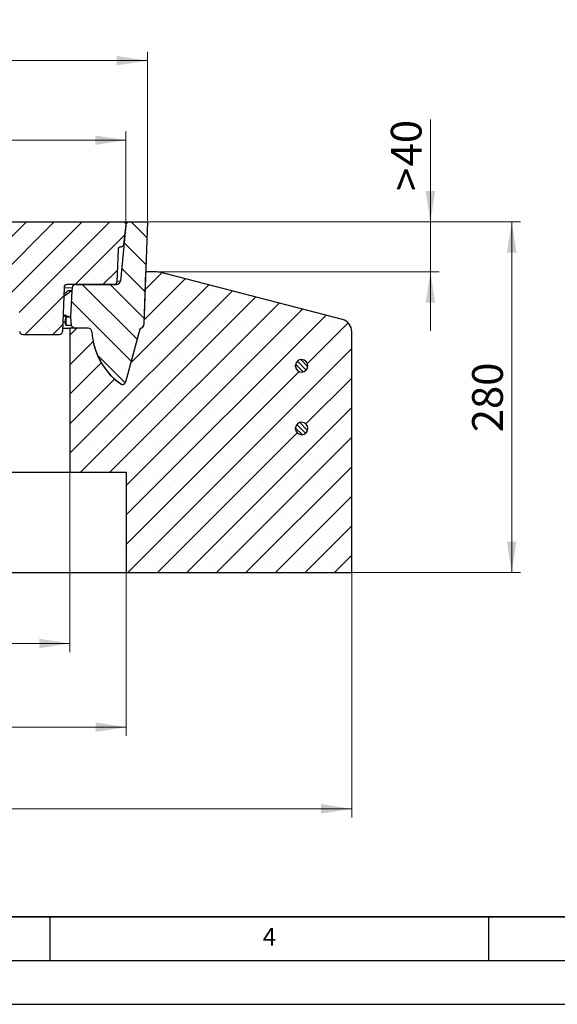
# Model space of a CAD drawing. Units: millimetres. Extents: x 0 to 420, y 0 to 297.
# Drawn here: x 162 to 223, y 0 to 112 of the extents above; entities that cross this region are included whole.
import ezdxf

# ---------------------------------------------------------------- set-up
doc = ezdxf.new("R2010")
doc.units = ezdxf.units.MM
doc.layers.add('LINIEN-DICK', color=7, linetype='Continuous', lineweight=35)
doc.layers.add('LINIEN-DÜNN', color=7, linetype='Continuous')
doc.layers.add('VORLAGE_TEXT', color=7, linetype='Continuous')
doc.styles.add('SLDTEXTSTYLE0', font='TXT', dxfattribs={"width": 0.605})
doc.dimstyles.new('SLDDIMSTYLE0', dxfattribs={"dimtxt": 3.5, "dimasz": 3.5, "dimexe": 0, "dimexo": 0.0625, "dimgap": 0.875, "dimtad": 1, "dimlfac": 7, "dimrnd": 1e-09, "dimzin": 12, "dimdsep": 46, "dimtxsty": 'SLDTEXTSTYLE0', "dimsah": 1, "dimcen": 0.09, "dimadec": 0, "dimazin": 3, "dimtfac": 1, "dimtdec": 3, "dimtofl": 0, "dimtmove": 0, "dimatfit": 3, "dimfxl": 1, "dimfrac": 2, "dimtolj": 1, "dimtzin": 12, "dimarcsym": 0})
doc.dimstyles.new('SLDDIMSTYLE1', dxfattribs={"dimtxt": 3.5, "dimasz": 3.5, "dimexe": 0, "dimexo": 0.0625, "dimgap": 0.875, "dimtad": 1, "dimlfac": 7, "dimrnd": 1e-09, "dimzin": 12, "dimdsep": 46, "dimtxsty": 'SLDTEXTSTYLE0', "dimsah": 1, "dimcen": 0.09, "dimadec": 0, "dimazin": 3, "dimtfac": 1, "dimtdec": 3, "dimtmove": 0, "dimatfit": 0, "dimfxl": 1, "dimfrac": 2, "dimtolj": 1, "dimtzin": 12, "dimarcsym": 0})
doc.dimstyles.new('SLDDIMSTYLE2', dxfattribs={"dimtxt": 3.5, "dimasz": 3.5, "dimexe": 0, "dimexo": 0.0625, "dimgap": 0.875, "dimtad": 1, "dimdec": 0, "dimlfac": 7, "dimrnd": 1e-09, "dimzin": 12, "dimdsep": 46, "dimtxsty": 'SLDTEXTSTYLE0', "dimsah": 1, "dimcen": 0.09, "dimadec": 0, "dimazin": 3, "dimtol": 1, "dimtm": 2, "dimtfac": 1, "dimtdec": 0, "dimtofl": 0, "dimtmove": 0, "dimatfit": 3, "dimfxl": 1, "dimfrac": 2, "dimtolj": 1, "dimarcsym": 0})
doc.dimstyles.new('SLDDIMSTYLE3', dxfattribs={"dimtxt": 3.5, "dimasz": 3.5, "dimexe": 0, "dimexo": 0.0625, "dimgap": 0.875, "dimtad": 1, "dimdec": 0, "dimlfac": 7, "dimrnd": 1e-09, "dimzin": 12, "dimdsep": 46, "dimtxsty": 'SLDTEXTSTYLE0', "dimsah": 1, "dimcen": 0.09, "dimadec": 0, "dimazin": 3, "dimtol": 1, "dimtp": 2, "dimtm": 2, "dimtfac": 1, "dimtdec": 0, "dimtofl": 0, "dimtmove": 0, "dimatfit": 3, "dimfxl": 1, "dimfrac": 2, "dimtolj": 1, "dimarcsym": 0})
pattern_1 = [(135.0000000000002, (0, 0), (-0.2806330037834101, -0.280633003783412), [])]

# ---------------------------------------------------------------- blocks, each defined once
blk = doc.blocks.new('_D')
at = {"color": 7, "linetype": 'Continuous', "lineweight": 0}
for p, q in [((81.5580275318, 60.6112862361), (81.5580275318, 40.1711225424)), ((167.2723132461, 60.6112862361), (167.2723132461, 40.1711225424)), ((81.5580275318, 41.1711225424), (167.2723132461, 41.1711225424))]:
    blk.add_line(p, q, dxfattribs=at)
at = {"color": 7, "linetype": 'Continuous', "lineweight": 18}
for points in [[(81.5580275318, 41.1711225424), (85.0580275318, 40.632661004), (85.0580275318, 41.7095840809)], [(167.2723132461, 41.1711225424), (163.7723132461, 41.7095840809), (163.7723132461, 40.632661004)]]:
    blk.add_solid(points, dxfattribs=at)
at = {"color": 7, "linetype": 'Continuous', "lineweight": 18, "char_height": 3.5, "attachment_point": 1, "style": 'SLDTEXTSTYLE0'}
for s, insert in [('%%c', (117.8532782818, 45.6828596316)), ('600', (122.9562298271, 45.6925819408))]:
    blk.add_mtext(s, dxfattribs=dict(at, insert=insert))
blk = doc.blocks.new('_D_1')
at = {"color": 7, "linetype": 'Continuous', "lineweight": 0}
for p, q in [((75.1294561032, 49.1827148075), (75.1294561032, 30.6195518548)), ((173.7008846747, 49.1827148075), (173.7008846747, 30.6195518548)), ((75.1294561032, 31.6195518548), (173.7008846747, 31.6195518548))]:
    blk.add_line(p, q, dxfattribs=at)
at = {"color": 7, "linetype": 'Continuous', "lineweight": 18}
for points in [[(75.1294561032, 31.6195518548), (78.6294561032, 31.0810903164), (78.6294561032, 32.1580133933)], [(173.7008846747, 31.6195518548), (170.2008846747, 32.1580133933), (170.2008846747, 31.0810903164)]]:
    blk.add_solid(points, dxfattribs=at)
at = {"color": 7, "linetype": 'Continuous', "lineweight": 18, "char_height": 3.5, "attachment_point": 1, "style": 'SLDTEXTSTYLE0'}
for s, insert in [('%%c', (117.8532782818, 36.131288944)), ('690', (122.9562298271, 36.1410112532))]:
    blk.add_mtext(s, dxfattribs=dict(at, insert=insert))
blk = doc.blocks.new('_D_2')
at = {"color": 7, "linetype": 'Continuous', "lineweight": 0}
for p, q in [((49.4151703889, 49.1827148075), (49.4151703889, 21.3067704344)), ((199.4151703889, 49.1827148075), (199.4151703889, 21.3067704344)), ((49.4151703889, 22.3067704344), (199.4151703889, 22.3067704344))]:
    blk.add_line(p, q, dxfattribs=at)
at = {"color": 7, "linetype": 'Continuous', "lineweight": 18}
for points in [[(49.4151703889, 22.3067704344), (52.9151703889, 21.768308896), (52.9151703889, 22.8452319729)], [(199.4151703889, 22.3067704344), (195.9151703889, 22.8452319729), (195.9151703889, 21.768308896)]]:
    blk.add_solid(points, dxfattribs=at)
at = {"color": 7, "linetype": 'Continuous', "lineweight": 18, "char_height": 3.5, "attachment_point": 1, "style": 'SLDTEXTSTYLE0'}
for s, insert in [('%%c', (116.5164727594, 26.8185075236)), ('1050', (121.6194243046, 26.8282298328))]:
    blk.add_mtext(s, dxfattribs=dict(at, insert=insert))
blk = doc.blocks.new('_D_3')
at = {"color": 7, "linetype": 'Continuous', "lineweight": 0}
for p, q in [((208.3894448752, 89.2827148075), (208.3894448752, 100.9583927759)), ((176.2065989604, 89.2827148075), (209.3894448752, 89.2827148075)), ((208.3894448752, 89.2827148075), (208.3894448752, 83.5684290933)), ((177.2540518866, 83.5684290932), (209.3894448752, 83.5684290933)), ((208.3894448752, 83.5684290933), (208.3894448752, 76.8376598625))]:
    blk.add_line(p, q, dxfattribs=at)
at = {"color": 7, "linetype": 'Continuous', "lineweight": 18}
for points in [[(208.3894448752, 89.2827148075), (208.9279064137, 92.7827148075), (207.8509833368, 92.7827148075)], [(208.3894448752, 83.5684290933), (207.8509833368, 80.0684290933), (208.9279064137, 80.0684290933)]]:
    blk.add_solid(points, dxfattribs=at)
at = {"color": 7, "linetype": 'Continuous', "lineweight": 18, "char_height": 3.5, "attachment_point": 1, "rotation": 90.00000000000402, "style": 'SLDTEXTSTYLE0'}
for s, insert in [('40', (203.8777075532, 95.611170919)), ('>', (203.8777075532, 92.8014487096))]:
    blk.add_mtext(s, dxfattribs=dict(at, insert=insert))
blk = doc.blocks.new('_D_4')
at = {"color": 7, "linetype": 'Continuous', "lineweight": 0}
for p, q in [((176.2065989604, 89.2827148075), (218.6602561115, 89.2827148075)), ((217.6602561115, 89.2827148075), (217.6602561115, 49.2827148075)), ((199.5151703889, 49.2827148075), (218.6602561115, 49.2827148075))]:
    blk.add_line(p, q, dxfattribs=at)
at = {"color": 7, "linetype": 'Continuous', "lineweight": 18}
for points in [[(217.6602561115, 89.2827148075), (217.121794573, 85.7827148075), (218.1987176499, 85.7827148075)], [(217.6602561115, 49.2827148075), (218.1987176499, 52.7827148075), (217.121794573, 52.7827148075)]]:
    blk.add_solid(points, dxfattribs=at)
at = {"color": 7, "linetype": 'Continuous', "lineweight": 18, "insert": (213.1485187894, 65.2722982402), "char_height": 3.5, "attachment_point": 1, "rotation": 90.00000000000041, "style": 'SLDTEXTSTYLE0'}
blk.add_mtext('280', dxfattribs=at)
blk = doc.blocks.new('_D_6')
at = {"color": 7, "linetype": 'Continuous', "lineweight": 0}
for p, q in [((75.1666830708, 89.0970005218), (75.1666830708, 99.5999413016)), ((173.6636577071, 89.0970005218), (173.6636577071, 99.5999413016)), ((75.1666830708, 98.5999413016), (173.6636577071, 98.5999413016))]:
    blk.add_line(p, q, dxfattribs=at)
at = {"color": 7, "linetype": 'Continuous', "lineweight": 18}
for points in [[(75.1666830708, 98.5999413016), (78.6666830708, 98.0614797632), (78.6666830708, 99.1384028401)], [(173.6636577071, 98.5999413016), (170.1636577071, 99.1384028401), (170.1636577071, 98.0614797632)]]:
    blk.add_solid(points, dxfattribs=at)
at = {"color": 7, "linetype": 'Continuous', "lineweight": 18, "attachment_point": 1, "style": 'SLDTEXTSTYLE0'}
for s, insert, char_height in [('0', (131.269458669, 105.2289906774), 2.45), ('%%c', (115.6893549363, 103.1116783908), 3.5), ('689', (120.7923064816, 103.1214007), 3.5), ('2', (131.269458669, 102.0644073259), 2.45), ('-', (130.149944673, 102.0644073259), 2.45)]:
    blk.add_mtext(s, dxfattribs=dict(at, insert=insert, char_height=char_height))
blk = doc.blocks.new('_D_7')
at = {"color": 7, "linetype": 'Continuous', "lineweight": 0}
for p, q in [((72.7237418175, 89.3827148075), (72.7237418175, 108.6739334549)), ((176.1065989604, 89.3827148075), (176.1065989604, 108.6739334549)), ((176.1065989604, 107.6739334549), (72.7237418175, 107.6739334549))]:
    blk.add_line(p, q, dxfattribs=at)
at = {"color": 7, "linetype": 'Continuous', "lineweight": 18}
for points in [[(72.7237418175, 107.6739334549), (76.2237418175, 107.1354719164), (76.2237418175, 108.2123949933)], [(176.1065989604, 107.6739334549), (172.6065989604, 108.2123949933), (172.6065989604, 107.1354719164)]]:
    blk.add_solid(points, dxfattribs=at)
at = {"color": 7, "linetype": 'Continuous', "lineweight": 18, "attachment_point": 1, "style": 'SLDTEXTSTYLE0'}
for s, insert, char_height in [('%%c', (115.3252571697, 112.1856705441), 3.5), ('724', (120.428208715, 112.1953928532), 3.5), ('±2', (129.7858469064, 111.1452050024), 2.45)]:
    blk.add_mtext(s, dxfattribs=dict(at, insert=insert, char_height=char_height))

msp = doc.modelspace()

# ---------------------------------------------------------------- hatches: boundary and pattern name
at = {"linetype": 'Continuous', "lineweight": 18}
h = msp.add_hatch(dxfattribs=at)
h.set_pattern_fill('DIN 201 Grauguss', scale=0.5, style=0, pattern_type=2)
h.set_pattern_definition([(45.00000209717174, (0, 0), (-1.587500036704344, 1.587499920491244), [])])
edge = h.paths.add_edge_path(flags=0)
edge.add_spline(control_points=[(151.2208101097198, 77.9604883367702), (154.4703617884262, 78.68788483918561), (157.6929450956312, 79.54837191556742), (160.872562287342, 80.53767788365181)], knot_values=[0.1901157123995765, 0.1901157123995765, 0.1901157123995765, 0.1901157123995765, 0.2609906574494743, 0.2609906574494743, 0.2609906574494743, 0.2609906574494743], weights=[1, 1, 1, 1], degree=3, periodic=0)
edge.add_spline(control_points=[(160.8725622770443, 80.53767788043416), (161.4086053871553, 80.70446231259666), (161.428197632322, 80.14341382381242)], knot_values=[0, 0, 0, 1, 1, 1], weights=[1, 0.6068002389210044, 1], degree=2, periodic=0)
edge.add_line((161.4281976285902, 80.14341394257953), (161.5459910845876, 76.77025070156952))
edge.add_arc((161.9029163799515, 76.78271480753466), 0.3571428571428571, 181.999999999994, 270.0000000000008)
edge.add_line((161.9029163799515, 76.42557195039183), (166.0702815408036, 76.42557195039183))
edge.add_arc((166.0702815408036, 76.78271480753466), 0.3571428571428571, 270.0000000000008, 358.0000000000076)
edge.add_line((166.4272068361676, 76.77025070156952), (166.602681195969, 81.79517891349987))
edge.add_arc((166.9596064913329, 81.78271480753467), 0.3571428571428571, 89.9999999999992, 177.9999999999968, ccw=False)
edge.add_line((166.9596064913329, 82.13985766467754), (172.3535883284299, 82.13985766467754))
edge.add_arc((172.3535450247184, 82.42557195039181), 0.2857142857142857, 270.0086839196103, 357.9999999999997)
edge.add_line((172.6390852610096, 82.41560066561966), (172.7694873861387, 86.1498289494496))
edge.add_arc((173.0550276224299, 86.13985766467754), 0.2857142857142857, 90.00000000000489, 178.0000000000097, ccw=False)
edge.add_line((173.0550276224299, 86.42557195039181), (173.0972929964961, 86.42557195039181))
edge.add_arc((173.0972929964961, 86.71128623610609), 0.2857142857142857, 270.0000000000008, 353.0000000000016)
edge.add_line((173.3808776112508, 86.67646642370462), (173.6615280361717, 88.96218070941899))
edge.add_spline(control_points=[(173.6615280361717, 88.96218070941899), (173.6654952551676, 88.99449111527723), (173.6638346805491, 89.02796085396365), (173.6566887069779, 89.05971988756052), (173.6496689178165, 89.09091811654898), (173.6371659014261, 89.1213346114784), (173.6202150380302, 89.14845056917896), (173.6032641746342, 89.1755665268795), (173.5813979384912, 89.20012983894428), (173.5564270821235, 89.22010640682133), (173.5314562257557, 89.2400829746984), (173.5026920221134, 89.2560237767946), (173.4725164474063, 89.26660874835747), (173.4423408726993, 89.27719371992033), (173.4099216473198, 89.28271480753467), (173.3779434214171, 89.28271480753467)], knot_values=[0, 0, 0, 0, 0.0006836140787017, 0.0006836140787017, 0.0006836140787017, 0.0013548034772326, 0.0013548034772326, 0.0013548034772326, 0.0020259928757634, 0.0020259928757634, 0.0020259928757634, 0.0026971822742943, 0.0026971822742943, 0.0026971822742943, 0.0033683716728252, 0.0033683716728252, 0.0033683716728252, 0.0033683716728252], weights=[1, 1, 1, 1, 1, 1, 1, 1, 1, 1, 1, 1, 1, 1, 1, 1], degree=3, periodic=0)
edge.add_line((173.3779434214171, 89.28271480753467), (128.7711252587344, 89.28271480753467))
edge.add_spline(control_points=[(128.7711252587344, 89.28271480753467), (128.7500285154367, 89.28271480753467), (128.7288122823385, 89.28035342176858), (128.7082399721754, 89.2757165354393), (128.6770332398755, 89.2686827084536), (128.6466101078258, 89.25616694976291), (128.6194885038279, 89.23920365233921), (128.5923802733264, 89.22224871941336), (128.5678234461029, 89.20038338491177), (128.5478512174217, 89.17541468464626), (128.527884105043, 89.15045238063352), (128.5119492238129, 89.1217002583043), (128.501367561972, 89.09153685943993), (128.4907858052873, 89.06137319021991), (128.4852658382247, 89.02896644923304), (128.4852658382247, 88.9970005218204)], knot_values=[0, 0, 0, 0, 0.0004428564227639, 0.0004428564227639, 0.0004428564227639, 0.0011201197201481, 0.0011201197201481, 0.0011201197201481, 0.0017970444534181, 0.0017970444534181, 0.0017970444534181, 0.0024737973185195, 0.0024737973185195, 0.0024737973185195, 0.0031505610534791, 0.0031505610534791, 0.0031505610534791, 0.0031505610534791], weights=[1, 1, 1, 1, 1, 1, 1, 1, 1, 1, 1, 1, 1, 1, 1, 1], degree=3, periodic=0)
edge.add_line((128.4852658382248, 88.9970005218204), (128.4852658382248, 85.90200455359182))
edge.add_spline(control_points=[(128.4852658382248, 85.90200455359182), (128.4852658092123, 85.88892533559243), (128.4861569484211, 85.87589205806441), (128.4879264226859, 85.8630098575814), (128.4896637399283, 85.85036176799616), (128.4922554401497, 85.83780227836588), (128.4956664923403, 85.82549954841235), (128.5020342073319, 85.80253294644214), (128.5113648530167, 85.78019731364601), (128.5232257197409, 85.75952529292182)], knot_values=[0, 0, 0, 0, 0.0002730663264664, 0.0002730663264664, 0.0002730663264664, 0.0005411472655104, 0.0005411472655104, 0.0005411472655104, 0.0010444714840564, 0.0010444714840564, 0.0010444714840564, 0.0010444714840564], weights=[1, 1, 1, 1, 1, 1, 1, 1, 1, 1], degree=3, periodic=0)
edge.add_spline(control_points=[(128.5232257197409, 85.75952529292182), (128.5343795605081, 85.74010130781413), (128.5432886377011, 85.71919710852048), (128.5495923726175, 85.69768892259422), (128.552917830523, 85.68634254336534), (128.5555436204204, 85.67476749705756), (128.5574395372189, 85.66309682906555), (128.5593654076795, 85.65124177574263), (128.5605456231817, 85.63924153282048), (128.5609661007491, 85.62723843051583)], knot_values=[0, 0, 0, 0, 0.0004706713915882, 0.0004706713915882, 0.0004706713915882, 0.0007177232028152, 0.0007177232028152, 0.0007177232028152, 0.0009686936596097, 0.0009686936596097, 0.0009686936596097, 0.0009686936596097], weights=[1, 1, 1, 1, 1, 1, 1, 1, 1, 1], degree=3, periodic=0)
edge.add_line((128.5609661007491, 85.62723843051583), (128.8790329397919, 76.51889406784144))
edge.add_arc((130.3067341212477, 76.56875049170216), 1.428571428571428, 182.0000000000009, 272.7842902404846)
edge.add_spline(control_points=[(130.376128275928, 75.14186550060202), (136.4483956668302, 75.43718002504409), (142.5152930416919, 76.1870453610528), (148.4767250875395, 77.37908978040232)], knot_values=[0.0415652636917034, 0.0415652636917034, 0.0415652636917034, 0.0415652636917034, 0.169230097448012, 0.169230097448012, 0.169230097448012, 0.169230097448012], weights=[1, 1, 1, 1], degree=3, periodic=0)
edge.add_arc((148.6167807027815, 76.6786695449208), 0.7142857142857142, 1.9999999999910756, 101.30769612705882, ccw=False)
edge.add_line((149.3306312935094, 76.70359775685105), (149.3805978243943, 75.27274352276254))
edge.add_arc((149.6661380606855, 75.28271480753469), 0.2857142857142857, 182.0000000000021, 270.0000000000008)
edge.add_line((149.6661380606855, 74.99700052182038), (150.3070895147716, 74.99700052182038))
edge.add_arc((150.3070598600696, 75.28271480753469), 0.2857142857142857, 270.0059468124131, 357.9999999999881)
edge.add_line((150.5926000963608, 75.27274352276248), (150.66298768966, 77.28838047245277))
edge.add_arc((151.3768382803879, 77.26345226052237), 0.7142857142857142, 102.61739025857389, 177.9999999999957, ccw=False)
h = msp.add_hatch(dxfattribs=at)
h.set_pattern_fill('DIN 201 Grauguss', scale=0.5, angle=90, style=0, pattern_type=2)
h.set_pattern_definition([(135.0000020971719, (0, 0), (-1.587499920491239, -1.58750003670435), [])])
edge = h.paths.add_edge_path(flags=0)
edge.add_line((167.4969180144478, 81.4255719503919), (167.3396946765988, 78.42557195039183))
edge.add_line((167.3396946765988, 78.42557195039183), (167.4233721216063, 77.4691343774026))
edge.add_arc((168.0250133355784, 77.8541433789633), 0.7142857142857142, 212.6164476662203, 270.0000000000008)
edge.add_line((168.0250133355784, 77.13985766467758), (169.3556640492201, 77.13985766467758))
edge.add_arc((169.3556640492201, 76.71128623610616), 0.4285714285714285, 3.0889832000186175, 89.9999999999992, ccw=False)
edge.add_arc((177.5580148179889, 77.15392792189242), 7.785714285714286, 183.0889832000218, 234.830840115793)
edge.add_arc((173.2792141694332, 71.08140468362421), 0.3571428571428571, 234.8308401157916, 344.9999999999961)
edge.add_line((173.6241876788221, 70.9889693103733), (175.2075605730052, 76.89819739879151))
edge.add_arc((175.6215287842719, 76.78727495089048), 0.4285714285714285, 114.3079039737994, 165.0000000000051, ccw=False)
edge.add_arc((175.2686944273463, 77.56842909324897), 0.4285714285714285, 294.3079039705996, 358.0000000000074)
edge.add_line((175.6970047817831, 77.5534721660908), (176.1065989603777, 89.2827148075351))
edge.add_line((176.1065989603777, 89.28271480753484), (174.0887364869972, 89.2827148075347))
edge.add_arc((174.0887364869972, 88.85414337896329), 0.4285714285714285, 90, 174.2894068624973)
edge.add_line((173.6622919769072, 88.89678782997231), (173.0251916581339, 82.52578464223993))
edge.add_arc((172.5987471480439, 82.56842909324901), 0.4285714285714285, 270, 354.28940686249734, ccw=False)
edge.add_line((172.598747148044, 82.13985766467759), (167.9410512425279, 82.13985766467759))
edge.add_arc((167.9410512425279, 81.71128623610615), 0.4285714285714285, 90, 177.0000000000015)
edge.add_line((167.5130671562045, 81.73371593163883), (167.4969180144478, 81.4255719503919))
h = msp.add_hatch(dxfattribs=at)
h.set_pattern_fill('SACNCR', style=0)
h.set_pattern_definition([(45, (0, 0), (-1.683798022700467, 1.683798022700467), []), (45, (1.6838, 0), (-1.683798022700467, 1.683798022700467), [0, -2.38125])])
edge = h.paths.add_edge_path(flags=0)
edge.add_arc((173.2778637908676, 71.08128623610614), 0.3571428571428581, 234.53004182023068, 275.1215652289809, ccw=False)
edge.add_arc((177.6299338793277, 77.18943537845128), 7.857142857142858, 233.1997982793415, 234.5300418202392, ccw=False)
edge.add_arc((177.5580148179891, 77.15392792189242), 7.785714285714286, 183.0889832000208, 233.4670651858878, ccw=False)
edge.add_arc((169.3556640492204, 76.71128623610616), 0.4285714285714285, 3.088983200023439, 90)
edge.add_line((169.3556640492911, 77.13985766467755), (167.272313246092, 77.13985766467755))
edge.add_line((167.2723132460919, 77.13985766467755), (167.2723132460919, 60.7112862361061))
edge.add_line((167.2723132460919, 60.7112862361061), (173.7008846746633, 60.7112862361061))
edge.add_line((173.7008846746633, 60.7112862361061), (173.7008846746634, 49.28271480753467))
edge.add_line((173.7008846746634, 49.28271480753467), (199.4151703889492, 49.28271480753467))
edge.add_line((199.4151703889492, 49.28271480753467), (199.4151703889492, 76.74822902440779))
edge.add_arc((197.9865989603777, 76.74822902440779), 1.428571428571429, 0, 75.48977751005057)
edge.add_line((198.3445314363803, 78.13123324318417), (177.5119843625688, 83.52286188345394))
edge.add_arc((177.1540518865663, 82.13985766467754), 1.428571428571429, 75.48977751005086, 90.00000000000114)
edge.add_line((177.1540518865662, 83.56842909324895), (175.9073472020241, 83.56842909324895))
edge.add_line((175.9073472020241, 83.56842909324895), (175.697362765531, 77.55526158436803))
edge.add_arc((175.2690524110943, 77.57021851152625), 0.4285714285714283, 348.5650019120289, 357.99999999999875, ccw=False)
edge.add_arc((175.2686944273464, 77.56842909324905), 0.4285714285714285, 297.06706267626095, 348.80896996296843, ccw=False)
edge.add_line((175.463708604503, 77.18679715001615), (175.3933234637273, 77.14350705398111))
edge.add_arc((175.6178469685672, 76.77845546151484), 0.4285714285714182, 121.5934260562855, 156.7023783529596)
edge.add_arc((175.6215287842722, 76.7872749508905), 0.4285714285714285, 157.9801019720045, 165.0000000000079)
edge.add_line((175.2075605730055, 76.89819739879154), (173.6241876788224, 70.98896931037336))
edge.add_arc((173.2792141694334, 71.08140468362424), 0.3571428571428571, 274.9040945284544, 345.0000000000043, ccw=False)
edge = h.paths.add_edge_path(flags=0)
edge.add_arc((193.7008846746634, 65.7112862361061), 0.7142857142857226, -174.2608295227327, 174.2608295227323, ccw=False)
edge.add_line((192.9901793624445, 65.63985766467752), (192.9901793624445, 65.78271480753467))
edge = h.paths.add_edge_path(flags=0)
edge.add_arc((193.7008846746634, 72.85414337896324), 0.7142857142857145, -174.26082952273373, 174.2608295227343, ccw=False)
edge.add_line((192.9901793624443, 72.78271480753466), (192.9901793624443, 72.9255719503918))
h = msp.add_hatch(dxfattribs=at)
h.set_pattern_fill('ANSI31', scale=0.125, angle=90, style=0)
h.set_pattern_definition(pattern_1)
edge = h.paths.add_edge_path(flags=0)
edge.add_arc((193.7008846746639, 72.85383118174805), 0.7142857142857145, 185.7391704772661, 534.2608295227354)
edge.add_line((192.9901793624449, 72.9252597531766), (192.9901793624449, 72.7824026103195))
h = msp.add_hatch(dxfattribs=at)
h.set_pattern_fill('ANSI31', scale=0.125, angle=90, style=0)
h.set_pattern_definition(pattern_1)
edge = h.paths.add_edge_path(flags=0)
edge.add_arc((193.7008846746639, 65.71097403889091), 0.7142857142857145, 185.7391704772664, 534.260829522733)
edge.add_line((192.9901793624449, 65.7824026103195), (192.9901793624449, 65.63954546746236))

# ---------------------------------------------------------------- linework, layer by layer
at = {"color": 7, "linetype": 'Continuous', "lineweight": 25}
for p, q in [((128.7711252587, 89.2827148075), (173.3779434214, 89.2827148075)), ((173.6622919769, 88.89678783), (173.0251916581, 82.5257846422)), ((173.6615280362, 88.9621807094), (173.3808776113, 86.6764664237)), ((174.088736487, 89.2827148075), (176.1065989604, 89.2827148075)), ((176.1065989604, 89.2827148075), (175.6970047818, 77.5534721661)), ((172.7694873861, 86.1498289494), (172.639085261, 82.4156006656)), ((173.0972929965, 86.4255719504), (173.0550743574, 86.4255719504)), ((175.907347202, 83.5684290932), (175.6973627655, 77.5552615844)), ((175.9070517061, 83.5684290932), (175.907347202, 83.5684290932)), ((177.1540518866, 83.5684290932), (175.907347202, 83.5684290932)), ((198.3445314364, 78.1312332432), (177.5119843626, 83.5228618835)), ((166.883968106, 82.1398576647), (166.9346050628, 82.1398576647)), ((172.3535883284, 82.1398576647), (166.9596064913, 82.1398576647)), ((167.9410512425, 82.1398576647), (172.598747148, 82.1398576647)), ((166.602681196, 81.7951789135), (166.4272068362, 76.7702507016)), ((167.0268093781, 81.4248793876), (167.0224986303, 81.4255719504)), ((167.4969180144, 81.4255719504), (167.0224986303, 81.4255719504)), ((167.4969180144, 81.4255719504), (167.3396946766, 78.4255719504)), ((167.5130671562, 81.7337159316), (167.4969180144, 81.4255719504)), ((166.8314867369, 78.4255719504), (166.839134767, 78.4255719504)), ((166.839134767, 78.4255719504), (167.3396946766, 78.4255719504)), ((167.3396946766, 78.4255719504), (167.4233721216, 77.4691343774)), ((161.90291638, 76.4255719504), (166.0702815408, 76.4255719504)), ((166.4401137957, 77.1398576647), (167.2723132461, 77.1398576647)), ((167.4233721216, 77.4691343774), (166.8588689601, 77.4691343774)), ((167.2723132461, 77.1398576647), (167.2723132461, 60.7112862361)), ((169.3556640493, 77.1398576647), (167.2723132461, 77.1398576647)), ((169.3556640492, 77.1398576647), (168.0250133356, 77.1398576647)), ((175.207560573, 76.8981973988), (173.6241876788, 70.9889693104)), ((175.4637086045, 77.18679715), (175.3933234637, 77.143507054)), ((199.4151703889, 49.2827148075), (199.4151703889, 76.7482290244)), ((193.7008846747, 73.568116896), (193.6797683645, 73.568116896)), ((192.9901793624, 72.9255719504), (192.9901793624, 72.7827148075)), ((192.9901793624, 72.7824026103), (192.9901793624, 72.9252597532)), ((173.2686664358, 70.7242618265), (173.2792141694, 70.7242618265)), ((193.7008846747, 66.4252597532), (193.6797683645, 66.4252597532)), ((192.9901793624, 65.7827148075), (192.9901793624, 65.6398576647)), ((192.9901793624, 65.6395454675), (192.9901793624, 65.7824026103)), ((81.5580275318, 60.7112862361), (167.2723132461, 60.7112862361)), ((167.2723132461, 60.7112862361), (173.7008846747, 60.7112862361)), ((173.7008846747, 60.7112862361), (173.7008846747, 49.2827148075)), ((75.1294561032, 49.2827148075), (173.7008846747, 49.2827148075)), ((173.7008846747, 49.2827148075), (199.4151703889, 49.2827148075))]:
    msp.add_line(p, q, dxfattribs=at)
at = {"color": 8, "linetype": 'Continuous', "lineweight": 18}
for p, q in [((173.6534988002, 88.89678783), (173.6622919769, 88.89678783)), ((173.0251916581, 82.5257846422), (172.6429329703, 82.5257846422)), ((166.6005348613, 81.7337159316), (167.5130671562, 81.7337159316)), ((166.7460597662, 77.8915262047), (166.4663626396, 77.8915262049)), ((166.8314867369, 78.4255719504), (166.8588689601, 77.4691343774)), ((175.6970672696, 77.5552615844), (175.6973627655, 77.5552615844)), ((175.3832596967, 77.143507054), (175.3933234637, 77.143507054)), ((173.0719842218, 70.789456451), (173.0735025998, 70.789456451))]:
    msp.add_line(p, q, dxfattribs=at)
at = {"color": 7, "linetype": 'Continuous', "lineweight": 25}
for centre, radius, start, end in [((174.088736487, 88.854143379), 0.4285714285714263, 90, 174.2894068625), ((173.0972929965, 86.7112862361), 0.2857142857142918, 270, 353), ((173.0550276224, 86.1398576647), 0.2857142857143253, 90, 178), ((177.1540518866, 82.1398576647), 1.428571428571432, 75.4897775101, 90), ((166.9596064913, 81.7827148075), 0.3571428571428587, 90, 178), ((167.9410512425, 81.7112862361), 0.4285714285714583, 90, 177), ((172.3535450247, 82.4255719504), 0.2857142857142984, 270, 358), ((172.598747148, 82.5684290932), 0.428571428571456, 270, 354.2894068625), ((175.2686944273, 77.5684290932), 0.4285714285714464, 294.3079039706, 358), ((175.2690524111, 77.5702185115), 0.4285714285716185, 348.565001912, 358), ((197.9865989604, 76.7482290244), 1.428571428571445, 0, 75.48977751), ((161.90291638, 76.7827148075), 0.3571428571428754, 182, 270), ((166.0702815408, 76.7827148075), 0.3571428571428754, 270, 358), ((168.0250133356, 77.854143379), 0.7142857142857224, 212.6164476662, 270), ((169.3556640492, 76.7112862361), 0.4285714285714164, 3.0889832, 90), ((177.558014818, 77.1539279219), 7.785714285714376, 183.0889832, 233.4670651859), ((177.558014818, 77.1539279219), 7.785714285714317, 183.0889832, 234.8308401158), ((175.6215287843, 76.7872749509), 0.4285714285714178, 114.3079039738, 165), ((175.6215287843, 76.7872749509), 0.4285714285714715, 157.980101972, 165), ((175.6178469686, 76.7784554615), 0.4285714285714169, 121.5934260563, 156.702378353), ((175.2686944273, 77.5684290932), 0.4285714285714516, 297.0670626763, 348.808969963), ((193.7008846747, 72.854143379), 0.71428571428579, 185.7391704773, 174.2608295227), ((193.7008846747, 72.8538311817), 0.7142857142857334, 185.7391704773, 174.2608295227), ((177.6299338793, 77.1894353785), 7.857142857142923, 233.1997982793, 234.5300418202), ((173.2778637909, 71.0812862361), 0.3571428571429115, 234.5300418202, 275.121565229), ((173.2792141694, 71.0814046836), 0.3571428571428655, 234.8308401158, 345), ((173.2792141694, 71.0814046836), 0.35714285714288, 274.9040945285, 345), ((193.7008846747, 65.7112862361), 0.7142857142857065, 185.7391704773, 174.2608295227), ((193.7008846747, 65.7109740389), 0.7142857142857038, 185.7391704773, 174.2608295227)]:
    msp.add_arc(centre, radius, start, end, dxfattribs=at)
for points, knots in [([(173.3779434214171, 89.28271480753469), (173.4100627168615, 89.27955686841932), (173.4743013077506, 89.27324099018854), (173.5599500320182, 89.22397372185604), (173.6244610569173, 89.15150256331545), (173.6637298595295, 89.06017548179338), (173.6622663228744, 88.9950390389104), (173.6615280361717, 88.96218070941903)], [0, 0, 0, 0, 0.1992835546155907, 0.398567109231182, 0.5978506638467377, 0.7971342184623149, 1, 1, 1, 1]), ([(173.4029448499885, 89.28271480753466), (173.5354826799407, 89.28271480753466), (173.8115119258896, 89.28271480753472), (174.0411659327437, 89.28271480753463), (174.0729547895547, 89.28271480753466), (174.0887364869972, 89.28271480753472)], [0, 0, 0, 0, 0.3174562028185341, 0.6611485665446394, 1, 1, 1, 1]), ([(167.4969180144479, 81.42557195039188), (167.4913484549289, 81.42151394248734), (167.4800316346291, 81.41326845268254), (167.3899623347454, 81.34756006928411), (167.2510235315543, 81.24594432442458), (167.0628448804712, 81.1077923502429), (166.8346932740027, 80.93962935796813), (166.6546643301876, 80.80590329961001), (166.565830650741, 80.73991736673666)], [0, 0, 0, 0, 0.1621143148791722, 0.3294010169486806, 0.4914234653553853, 0.6576179052547189, 0.8310546037302997, 1, 1, 1, 1]), ([(166.5748961335814, 80.99951882948719), (166.6540541642198, 81.06447276631013), (166.797524805285, 81.18219907759567), (166.9410331996985, 81.31266690713433), (167.0146438213428, 81.38608122830118), (167.0173357251854, 81.39828983853755), (167.0179219630331, 81.40094860712908)], [0, 0, 0, 0, 0.3772674539887598, 0.683781582742603, 0.9311345370523494, 0.9999999999999999, 0.9999999999999999, 0.9999999999999999, 0.9999999999999999]), ([(166.495134452723, 78.71544313415387), (166.5843273012781, 78.68458045073145), (166.7896400638697, 78.61353772816915), (167.0294197797025, 78.53137071957103), (167.2178080207675, 78.46703144594001), (167.322404673911, 78.43144963071963), (167.3343734393249, 78.42738088774189), (167.3396946765988, 78.42557195039187)], [0, 0, 0, 0, 0.1741305121546134, 0.400830527122531, 0.6104977519887216, 0.8268297682628692, 1, 1, 1, 1]), ([(166.8391347670445, 78.42557195039178), (166.8438214724933, 78.42823803558359), (166.8531899465859, 78.43356739761009), (166.7701106150479, 78.47525353188753), (166.6474811853901, 78.52833642271762), (166.535877611772, 78.5718412044729), (166.4907342831976, 78.5894387651393)], [0, 0, 0, 0, 0.2686178062696095, 0.5369526603216717, 0.8126986661544819, 1, 1, 1, 1]), ([(166.858868960067, 77.46913437740629), (166.8566904810975, 77.46986108518699), (166.852323034292, 77.4713179996763), (166.8396082003399, 77.48456181656962), (166.8228450837636, 77.50707437182415), (166.7997721436323, 77.54562088488301), (166.7673687547741, 77.61885808452675), (166.7416994930314, 77.72626788525768), (166.7384787363852, 77.82406430112816), (166.7446643550034, 77.87910875006162), (166.7460597661685, 77.89152620470253)], [0, 0, 0, 0, 0.0617575514111031, 0.1238124509776014, 0.1811792388896927, 0.262658629772312, 0.3944477117402952, 0.643292949755539, 0.9195306029523365, 1, 1, 1, 1]), ([(166.7460597661685, 77.89152620470253), (166.763025070863, 78.01948072277163), (166.7834537596181, 78.17355653051631), (166.8087551583996, 78.33041181986022), (166.8181725765886, 78.38185857545236), (166.8248517545053, 78.41222381077931), (166.8295325905646, 78.42453616493384), (166.83099876451, 78.42531330306969), (166.8314867369102, 78.42557195038955)], [0, 0, 0, 0, 0.6510014504906058, 0.7839002158028652, 0.8705877757242005, 0.9577608040640418, 0.9859419396388273, 1, 1, 1, 1])]:
    msp.add_open_spline(points, degree=3, knots=knots, dxfattribs=at)
at = {"color": 8, "linetype": 'Continuous', "lineweight": 18}
for points, knots in [([(171.6763999302193, 72.00933328968347), (171.6822037214773, 72.00236435767734), (171.8726360579196, 71.77370175672229), (172.0953252580343, 71.57152922597449), (172.3112275770079, 71.375518291458)], [0, 0, 0, 0, 0.0304769209178115, 1, 1, 1, 1]), ([(172.3369365962768, 71.3499947236994), (172.3382216176954, 71.34871808873251), (172.5501861594047, 71.13813689392447), (172.7979125443943, 70.96412938471076), (173.0441371040876, 70.79117678484431)], [0, 0, 0, 0, 0.0060624357652139, 1, 1, 1, 1])]:
    msp.add_open_spline(points, degree=3, knots=knots, dxfattribs=at)
at = {"layer": 'LINIEN-DICK'}
msp.add_line((20, 10), (415, 10), dxfattribs=at)
at = {"layer": 'LINIEN-DÜNN'}
for p, q in [((165, 10), (165, 5)), ((215, 10), (215, 5)), ((15, 5), (415, 5)), ((0, 0), (420, 0))]:
    msp.add_line(p, q, dxfattribs=at)

# ---------------------------------------------------------------- texts
at = {"layer": 'VORLAGE_TEXT', "insert": (190.0227230239, 8.7073169286), "char_height": 2, "attachment_point": 2, "style": 'SLDTEXTSTYLE0'}
msp.add_mtext('4', dxfattribs=at)

# ---------------------------------------------------------------- dimensions: what is measured, and where the dimension line sits
at = {"color": 7, "linetype": 'Continuous', "lineweight": 18}
for base, p1, p2, dimstyle, picture, middle in [((72.7237418175, 107.6739334549), (176.1065989604, 89.2827148075), (72.7237418175, 89.2827148075), 'SLDDIMSTYLE3', '_D_7', (124.4151703889, 107.6739334549)), ((173.6636577071, 98.5999413016), (75.1666830708, 88.9970005218), (173.6636577071, 88.9970005218), 'SLDDIMSTYLE2', '_D_6', (124.4151703889, 98.5999413016)), ((167.2723132461, 41.1711225424), (81.5580275318, 60.7112862361), (167.2723132461, 60.7112862361), 'SLDDIMSTYLE0', '_D', (124.4151703889, 41.1711225424)), ((199.4151703889, 22.3067704344), (49.4151703889, 49.2827148075), (199.4151703889, 49.2827148075), 'SLDDIMSTYLE0', '_D_2', (124.4151703889, 22.3067704344)), ((173.7008846747, 31.6195518548), (75.1294561032, 49.2827148075), (173.7008846747, 49.2827148075), 'SLDDIMSTYLE0', '_D_1', (124.4151703889, 31.6195518548))]:
    dim = msp.add_linear_dim(base=base, p1=p1, p2=p2, text='%%c<>', dimstyle=dimstyle, dxfattribs=at)
    dim.commit()
    dim.dimension.update_dxf_attribs({"geometry": picture, "text_midpoint": middle, "dimtype": 160})
dim = msp.add_linear_dim(base=(208.3894448752, 83.5684290933), p1=(176.1065989604, 89.2827148075), p2=(177.1540518866, 83.5684290932), angle=90, text='><>', dimstyle='SLDDIMSTYLE1', dxfattribs=at)
dim.commit()
dim.dimension.update_dxf_attribs({"geometry": '_D_3', "text_midpoint": (208.3894448752, 96.8799207428), "dimtype": 160})
dim = msp.add_linear_dim(base=(217.6602561115, 49.2827148075), p1=(176.1065989604, 89.2827148075), p2=(199.4151703889, 49.2827148075), angle=90, dimstyle='SLDDIMSTYLE0', dxfattribs=at)
dim.commit()
dim.dimension.update_dxf_attribs({"geometry": '_D_4', "text_midpoint": (217.6602561115, 69.2827148075), "dimtype": 160})

doc.saveas('drawing.dxf')
